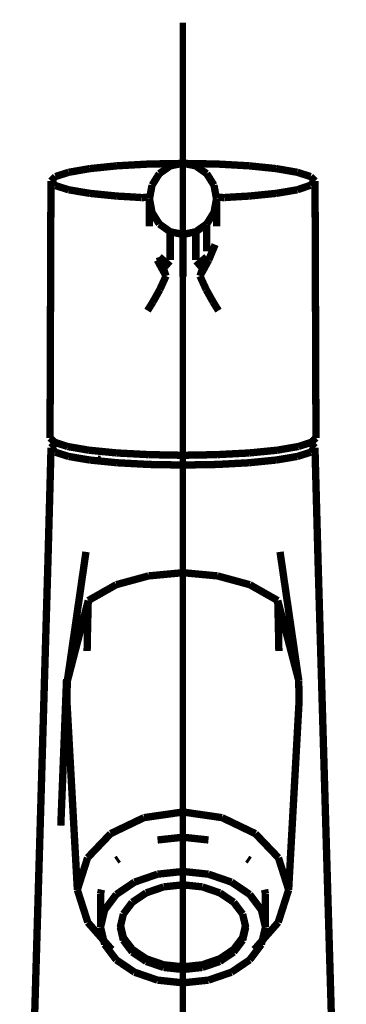
# Model space of a CAD drawing. Extents: x 61 to 526, y -248 to -12.
# Drawn here: x 112 to 116, y -146 to -132 of the extents above; entities that cross this region are included whole.
import ezdxf

# ---------------------------------------------------------------- set-up
doc = ezdxf.new("R2010")
doc.units = 0
doc.linetypes.add('AIGENLINE006', pattern=[0.7056, 0.3528, -0.3528, 0, 0])
doc.layers.add('LAYER_24', color=7, linetype='CONTINUOUS')
doc.layers.add('LAYER_3', color=7, linetype='CONTINUOUS')

# ---------------------------------------------------------------- blocks, each defined once
blk = doc.blocks.new('AIGNBL03020008')
at = {"layer": 'LAYER_3', "const_width": 0.1058}
blk.add_lwpolyline([(113.4287, -144.036), (113.7594, -143.9221)], dxfattribs=at)
blk = doc.blocks.new('AIGNBL03020009')
at = {"layer": 'LAYER_3', "const_width": 0.1058}
blk.add_lwpolyline([(113.1662, -144.2134), (113.4287, -144.036)], dxfattribs=at)
blk = doc.blocks.new('AIGNBL0302000A')
at = {"layer": 'LAYER_3', "const_width": 0.1058}
blk.add_lwpolyline([(112.9977, -144.4369), (113.1662, -144.2134)], dxfattribs=at)
blk = doc.blocks.new('AIGNBL0302000B')
at = {"layer": 'LAYER_3', "const_width": 0.1058}
blk.add_lwpolyline([(112.9397, -144.621), (112.9397, -144.6847)], dxfattribs=at)
blk = doc.blocks.new('AIGNBL0302000C')
at = {"layer": 'LAYER_3', "const_width": 0.1058}
blk.add_lwpolyline([(112.9397, -144.6847), (112.9977, -144.4369)], dxfattribs=at)
blk = doc.blocks.new('AIGNBL0302000D')
at = {"layer": 'LAYER_3', "const_width": 0.1058}
blk.add_lwpolyline([(112.9397, -144.6847), (112.9977, -144.9324)], dxfattribs=at)
blk = doc.blocks.new('AIGNBL0302000E')
at = {"layer": 'LAYER_3', "const_width": 0.1058}
blk.add_lwpolyline([(112.9977, -144.9324), (113.1663, -145.156)], dxfattribs=at)
blk = doc.blocks.new('AIGNBL0302000F')
at = {"layer": 'LAYER_3', "const_width": 0.1058}
blk.add_lwpolyline([(113.1663, -145.156), (113.4287, -145.3333)], dxfattribs=at)
blk = doc.blocks.new('AIGNBL03020010')
at = {"layer": 'LAYER_3', "const_width": 0.1058}
blk.add_lwpolyline([(113.4287, -145.3333), (113.7594, -145.4472)], dxfattribs=at)
blk = doc.blocks.new('AIGNBL03020011')
at = {"layer": 'LAYER_3', "const_width": 0.1058}
blk.add_lwpolyline([(113.7594, -145.4472), (114.126, -145.4865)], dxfattribs=at)
blk = doc.blocks.new('AIGNBL03020012')
at = {"layer": 'LAYER_3', "const_width": 0.1058}
blk.add_lwpolyline([(114.126, -145.4865), (114.4926, -145.4472)], dxfattribs=at)
blk = doc.blocks.new('AIGNBL03020013')
at = {"layer": 'LAYER_3', "const_width": 0.1058}
blk.add_lwpolyline([(114.4926, -145.4472), (114.8233, -145.3333)], dxfattribs=at)
blk = doc.blocks.new('AIGNBL03020014')
at = {"layer": 'LAYER_3', "const_width": 0.1058}
blk.add_lwpolyline([(114.8233, -145.3333), (115.0858, -145.156)], dxfattribs=at)
blk = doc.blocks.new('AIGNBL03020015')
at = {"layer": 'LAYER_3', "const_width": 0.1058}
blk.add_lwpolyline([(115.0858, -145.156), (115.2543, -144.9324)], dxfattribs=at)
blk = doc.blocks.new('AIGNBL03020016')
at = {"layer": 'LAYER_3', "const_width": 0.1058}
blk.add_lwpolyline([(115.2543, -144.9324), (115.3123, -144.6847)], dxfattribs=at)
blk = doc.blocks.new('AIGNBL03020017')
at = {"layer": 'LAYER_3', "const_width": 0.1058}
blk.add_lwpolyline([(115.3123, -144.6847), (115.3123, -144.621)], dxfattribs=at)
blk = doc.blocks.new('AIGNBL03020018')
at = {"layer": 'LAYER_3', "const_width": 0.1058}
blk.add_lwpolyline([(115.2543, -144.4369), (115.3123, -144.6847)], dxfattribs=at)
blk = doc.blocks.new('AIGNBL03020019')
at = {"layer": 'LAYER_3', "const_width": 0.1058}
blk.add_lwpolyline([(115.0858, -144.2134), (115.2543, -144.4369)], dxfattribs=at)
blk = doc.blocks.new('AIGNBL0302001A')
at = {"layer": 'LAYER_3', "const_width": 0.1058}
blk.add_lwpolyline([(114.8233, -144.036), (115.0858, -144.2134)], dxfattribs=at)
blk = doc.blocks.new('AIGNBL0302001B')
at = {"layer": 'LAYER_3', "const_width": 0.1058}
blk.add_lwpolyline([(114.4926, -143.9221), (114.8233, -144.036)], dxfattribs=at)
blk = doc.blocks.new('AIGNBL0302001C')
at = {"layer": 'LAYER_3', "const_width": 0.1058}
blk.add_lwpolyline([(114.126, -143.8829), (114.4926, -143.9221)], dxfattribs=at)
blk = doc.blocks.new('AIGNBL0302001D')
at = {"layer": 'LAYER_3', "const_width": 0.1058}
blk.add_lwpolyline([(113.7594, -143.9221), (114.126, -143.8829)], dxfattribs=at)
blk = doc.blocks.new('AIGNBL0302001E')
at = {"layer": 'LAYER_3', "const_width": 0.1058}
blk.add_lwpolyline([(115.3123, -144.621), (115.3123, -144.2025)], dxfattribs=at)
blk = doc.blocks.new('AIGNBL0302001F')
at = {"layer": 'LAYER_3', "const_width": 0.1058}
blk.add_lwpolyline([(112.9397, -144.2025), (112.9397, -144.621)], dxfattribs=at)
blk = doc.blocks.new('AIGNBL03020020')
at = {"layer": 'LAYER_3', "const_width": 0.1058}
blk.add_lwpolyline([(113.5956, -144.1914), (113.8472, -144.1048)], dxfattribs=at)
blk = doc.blocks.new('AIGNBL03020021')
at = {"layer": 'LAYER_3', "const_width": 0.1058}
blk.add_lwpolyline([(113.396, -144.3263), (113.5956, -144.1914)], dxfattribs=at)
blk = doc.blocks.new('AIGNBL03020022')
at = {"layer": 'LAYER_3', "const_width": 0.1058}
blk.add_lwpolyline([(113.2679, -144.4963), (113.396, -144.3263)], dxfattribs=at)
blk = doc.blocks.new('AIGNBL03020023')
at = {"layer": 'LAYER_3', "const_width": 0.1058}
blk.add_lwpolyline([(113.2238, -144.6847), (113.2679, -144.4963)], dxfattribs=at)
blk = doc.blocks.new('AIGNBL03020024')
at = {"layer": 'LAYER_3', "const_width": 0.1058}
blk.add_lwpolyline([(114.9841, -144.4963), (115.0282, -144.6847)], dxfattribs=at)
blk = doc.blocks.new('AIGNBL03020025')
at = {"layer": 'LAYER_3', "const_width": 0.1058}
blk.add_lwpolyline([(114.856, -144.3263), (114.9841, -144.4963)], dxfattribs=at)
blk = doc.blocks.new('AIGNBL03020026')
at = {"layer": 'LAYER_3', "const_width": 0.1058}
blk.add_lwpolyline([(114.6564, -144.1914), (114.856, -144.3263)], dxfattribs=at)
blk = doc.blocks.new('AIGNBL03020027')
at = {"layer": 'LAYER_3', "const_width": 0.1058}
blk.add_lwpolyline([(114.4049, -144.1048), (114.6564, -144.1914)], dxfattribs=at)
blk = doc.blocks.new('AIGNBL03020028')
at = {"layer": 'LAYER_3', "const_width": 0.1058}
blk.add_lwpolyline([(114.126, -144.075), (114.4049, -144.1048)], dxfattribs=at)
blk = doc.blocks.new('AIGNBL03020029')
at = {"layer": 'LAYER_3', "const_width": 0.1058}
blk.add_lwpolyline([(113.8472, -144.1048), (114.126, -144.075)], dxfattribs=at)
blk = doc.blocks.new('AIGNBL0302002A')
at = {"layer": 'LAYER_3', "const_width": 0.1058}
blk.add_lwpolyline([(113.5956, -145.1397), (113.396, -145.0048)], dxfattribs=at)
blk = doc.blocks.new('AIGNBL0302002B')
at = {"layer": 'LAYER_3', "const_width": 0.1058}
blk.add_lwpolyline([(113.396, -145.043), (113.5956, -145.1779)], dxfattribs=at)
blk = doc.blocks.new('AIGNBL0302002C')
at = {"layer": 'LAYER_3', "const_width": 0.1058}
blk.add_lwpolyline([(114.6564, -145.1397), (114.4049, -145.2263)], dxfattribs=at)
blk = doc.blocks.new('AIGNBL0302002D')
at = {"layer": 'LAYER_3', "const_width": 0.1058}
blk.add_lwpolyline([(114.4049, -145.2645), (114.6564, -145.1779)], dxfattribs=at)
blk = doc.blocks.new('AIGNBL0302002E')
at = {"layer": 'LAYER_3', "const_width": 0.1058}
blk.add_lwpolyline([(114.856, -145.0048), (114.6564, -145.1397)], dxfattribs=at)
blk = doc.blocks.new('AIGNBL0302002F')
at = {"layer": 'LAYER_3', "const_width": 0.1058}
blk.add_lwpolyline([(114.6564, -145.1779), (114.856, -145.043)], dxfattribs=at)
blk = doc.blocks.new('AIGNBL03020030')
at = {"layer": 'LAYER_3', "const_width": 0.1058}
blk.add_lwpolyline([(113.8472, -145.2263), (113.5956, -145.1397)], dxfattribs=at)
blk = doc.blocks.new('AIGNBL03020031')
at = {"layer": 'LAYER_3', "const_width": 0.1058}
blk.add_lwpolyline([(113.5956, -145.1779), (113.8472, -145.2645)], dxfattribs=at)
blk = doc.blocks.new('AIGNBL03020032')
at = {"layer": 'LAYER_3', "const_width": 0.1058}
blk.add_lwpolyline([(114.9841, -144.8349), (114.856, -145.0048)], dxfattribs=at)
blk = doc.blocks.new('AIGNBL03020033')
at = {"layer": 'LAYER_3', "const_width": 0.1058}
blk.add_lwpolyline([(114.856, -145.043), (114.9841, -144.873)], dxfattribs=at)
blk = doc.blocks.new('AIGNBL03020034')
at = {"layer": 'LAYER_3', "const_width": 0.1058}
blk.add_lwpolyline([(114.126, -145.2562), (113.8472, -145.2263)], dxfattribs=at)
blk = doc.blocks.new('AIGNBL03020035')
at = {"layer": 'LAYER_3', "const_width": 0.1058}
blk.add_lwpolyline([(113.8472, -145.2645), (114.126, -145.2944)], dxfattribs=at)
blk = doc.blocks.new('AIGNBL03020036')
at = {"layer": 'LAYER_3', "const_width": 0.1058}
blk.add_lwpolyline([(113.2679, -144.8349), (113.2238, -144.6465)], dxfattribs=at)
blk = doc.blocks.new('AIGNBL03020037')
at = {"layer": 'LAYER_3', "const_width": 0.1058}
blk.add_lwpolyline([(113.2238, -144.6847), (113.2679, -144.873)], dxfattribs=at)
blk = doc.blocks.new('AIGNBL03020038')
at = {"layer": 'LAYER_3', "const_width": 0.1058}
blk.add_lwpolyline([(115.0282, -144.6465), (114.9841, -144.8349)], dxfattribs=at)
blk = doc.blocks.new('AIGNBL03020039')
at = {"layer": 'LAYER_3', "const_width": 0.1058}
blk.add_lwpolyline([(114.9841, -144.873), (115.0282, -144.6847)], dxfattribs=at)
blk = doc.blocks.new('AIGNBL0302003A')
at = {"layer": 'LAYER_3', "const_width": 0.1058}
blk.add_lwpolyline([(114.4049, -145.2263), (114.126, -145.2562)], dxfattribs=at)
blk = doc.blocks.new('AIGNBL0302003B')
at = {"layer": 'LAYER_3', "const_width": 0.1058}
blk.add_lwpolyline([(114.126, -145.2944), (114.4049, -145.2645)], dxfattribs=at)
blk = doc.blocks.new('AIGNBL0302003C')
at = {"layer": 'LAYER_3', "const_width": 0.1058}
blk.add_lwpolyline([(113.396, -145.0048), (113.2679, -144.8349)], dxfattribs=at)
blk = doc.blocks.new('AIGNBL0302003D')
at = {"layer": 'LAYER_3', "const_width": 0.1058}
blk.add_lwpolyline([(113.2679, -144.873), (113.396, -145.043)], dxfattribs=at)
blk = doc.blocks.new('AIGNBL03020041')
at = {"layer": 'LAYER_3', "const_width": 0.1058}
blk.add_lwpolyline([(113.6437, -134.1998), (113.6437, -134.2088)], dxfattribs=at)
blk = doc.blocks.new('AIGNBL03020042')
at = {"layer": 'LAYER_3', "const_width": 0.1058}
blk.add_lwpolyline([(113.9414, -134.6737), (113.9414, -134.6827)], dxfattribs=at)
blk = doc.blocks.new('AIGNBL03020043')
at = {"layer": 'LAYER_3', "const_width": 0.1058}
blk.add_lwpolyline([(113.8818, -135.3105), (113.7849, -135.036)], dxfattribs=at)
blk = doc.blocks.new('AIGNBL03020044')
at = {"layer": 'LAYER_3', "const_width": 0.1058}
blk.add_lwpolyline([(113.177, -137.8584), (113.6362, -137.8824)], dxfattribs=at)
blk = doc.blocks.new('AIGNBL03020045')
at = {"layer": 'LAYER_3', "const_width": 0.1058}
blk.add_lwpolyline([(113.7849, -135.036), (113.9414, -135.1696)], dxfattribs=at)
blk = doc.blocks.new('AIGNBL03020046')
at = {"layer": 'LAYER_3', "const_width": 0.1058}
blk.add_lwpolyline([(113.6437, -134.5426), (113.6437, -134.5933)], dxfattribs=at)
blk = doc.blocks.new('AIGNBL03020047')
at = {"layer": 'LAYER_3', "const_width": 0.1058}
blk.add_lwpolyline([(113.6437, -134.2088), (113.6437, -134.5048)], dxfattribs=at)
blk = doc.blocks.new('AIGNBL03020048')
at = {"layer": 'LAYER_3', "const_width": 0.1058}
blk.add_lwpolyline([(113.9414, -135.0164), (113.9414, -134.6827)], dxfattribs=at)
blk = doc.blocks.new('AIGNBL03020049')
at = {"layer": 'LAYER_3', "const_width": 0.1058}
blk.add_lwpolyline([(113.6158, -135.8093), (113.6924, -135.6855)], dxfattribs=at)
blk = doc.blocks.new('AIGNBL0302004A')
at = {"layer": 'LAYER_3', "const_width": 0.1058}
blk.add_lwpolyline([(114.6083, -134.2088), (114.6083, -134.1998)], dxfattribs=at)
blk = doc.blocks.new('AIGNBL0302004B')
at = {"layer": 'LAYER_3', "const_width": 0.1058}
blk.add_lwpolyline([(114.3703, -135.3105), (114.4671, -135.036)], dxfattribs=at)
blk = doc.blocks.new('AIGNBL0302004C')
at = {"layer": 'LAYER_3', "const_width": 0.1058}
blk.add_lwpolyline([(114.126, -134.7127), (114.126, -134.7218)], dxfattribs=at)
blk = doc.blocks.new('AIGNBL0302004D')
at = {"layer": 'LAYER_3', "const_width": 0.1058}
blk.add_lwpolyline([(114.3106, -134.6827), (114.3106, -134.6737)], dxfattribs=at)
blk = doc.blocks.new('AIGNBL0302004E')
at = {"layer": 'LAYER_3', "const_width": 0.1058}
blk.add_lwpolyline([(114.4607, -135.509), (114.5596, -135.6855)], dxfattribs=at)
blk = doc.blocks.new('AIGNBL0302004F')
at = {"layer": 'LAYER_3', "const_width": 0.1058}
blk.add_lwpolyline([(115.7867, -137.7653), (115.9704, -137.7053)], dxfattribs=at)
blk = doc.blocks.new('AIGNBL03020050')
at = {"layer": 'LAYER_3', "const_width": 0.1058}
blk.add_lwpolyline([(116.0264, -134.0537), (116.026, -133.9443)], dxfattribs=at)
blk = doc.blocks.new('AIGNBL03020051')
at = {"layer": 'LAYER_3', "const_width": 0.1058}
blk.add_lwpolyline([(114.126, -135.2141), (114.126, -135.3217)], dxfattribs=at)
blk = doc.blocks.new('AIGNBL03020052')
at = {"layer": 'LAYER_3', "const_width": 0.1058}
blk.add_lwpolyline([(114.3106, -135.1696), (114.4671, -135.036)], dxfattribs=at)
blk = doc.blocks.new('AIGNBL03020053')
at = {"layer": 'LAYER_3', "const_width": 0.1058}
blk.add_lwpolyline([(114.126, -135.1205), (114.126, -135.2141)], dxfattribs=at)
blk = doc.blocks.new('AIGNBL03020054')
at = {"layer": 'LAYER_3', "const_width": 0.1058}
blk.add_lwpolyline([(114.6083, -134.5933), (114.6083, -134.5426)], dxfattribs=at)
blk = doc.blocks.new('AIGNBL03020055')
at = {"layer": 'LAYER_3', "const_width": 0.1058}
blk.add_lwpolyline([(114.6083, -134.5048), (114.6083, -134.2088)], dxfattribs=at)
blk = doc.blocks.new('AIGNBL03020056')
at = {"layer": 'LAYER_3', "const_width": 0.1058}
blk.add_lwpolyline([(114.126, -134.7218), (114.126, -135.0561)], dxfattribs=at)
blk = doc.blocks.new('AIGNBL03020057')
at = {"layer": 'LAYER_3', "const_width": 0.1058}
blk.add_lwpolyline([(114.3106, -134.6827), (114.3106, -135.0164)], dxfattribs=at)
blk = doc.blocks.new('AIGNBL03020058')
at = {"layer": 'LAYER_3', "const_width": 0.1058}
blk.add_lwpolyline([(114.4671, -134.8977), (114.4671, -134.5715)], dxfattribs=at)
blk = doc.blocks.new('AIGNBL03020059')
at = {"layer": 'LAYER_3', "const_width": 0.1058}
blk.add_lwpolyline([(114.5596, -135.6855), (114.6362, -135.8093)], dxfattribs=at)
blk = doc.blocks.new('AIGNBL0302005A')
at = {"layer": 'LAYER_3', "const_width": 0.1058}
blk.add_lwpolyline([(113.7913, -135.509), (113.6924, -135.6855)], dxfattribs=at)
blk = doc.blocks.new('AIGNBL0302005B')
at = {"layer": 'LAYER_3', "const_width": 0.1058}
blk.add_lwpolyline([(113.8818, -135.3105), (113.7563, -135.0812)], dxfattribs=at)
blk = doc.blocks.new('AIGNBL0302005C')
at = {"layer": 'LAYER_3', "const_width": 0.1058}
blk.add_lwpolyline([(113.7913, -135.509), (113.8818, -135.3105)], dxfattribs=at)
blk = doc.blocks.new('AIGNBL0302005D')
at = {"layer": 'LAYER_3', "const_width": 0.1058}
blk.add_lwpolyline([(114.5883, -134.8583), (114.4957, -135.0812)], dxfattribs=at)
blk = doc.blocks.new('AIGNBL0302005E')
at = {"layer": 'LAYER_3', "const_width": 0.1058}
blk.add_lwpolyline([(114.3703, -135.3105), (114.4607, -135.509)], dxfattribs=at)
blk = doc.blocks.new('AIGNBL0302005F')
at = {"layer": 'LAYER_3', "const_width": 0.1058}
blk.add_lwpolyline([(114.4957, -135.0812), (114.3703, -135.3105)], dxfattribs=at)
blk = doc.blocks.new('AIGNBL03020060')
at = {"layer": 'LAYER_3', "const_width": 0.1058}
blk.add_lwpolyline([(112.2907, -133.8791), (112.226, -133.9443)], dxfattribs=at)
blk = doc.blocks.new('AIGNBL03020061')
at = {"layer": 'LAYER_3', "const_width": 0.1058}
blk.add_lwpolyline([(113.176, -133.7244), (112.7825, -133.7651)], dxfattribs=at)
blk = doc.blocks.new('AIGNBL03020062')
at = {"layer": 'LAYER_3', "const_width": 0.1058}
blk.add_lwpolyline([(113.6343, -133.6988), (113.176, -133.7244)], dxfattribs=at)
blk = doc.blocks.new('AIGNBL03020063')
at = {"layer": 'LAYER_3', "const_width": 0.1058}
blk.add_lwpolyline([(114.126, -133.6901), (113.6343, -133.6988)], dxfattribs=at)
blk = doc.blocks.new('AIGNBL03020064')
at = {"layer": 'LAYER_3', "const_width": 0.1058}
blk.add_lwpolyline([(112.7825, -133.7651), (112.4806, -133.8179)], dxfattribs=at)
blk = doc.blocks.new('AIGNBL03020065')
at = {"layer": 'LAYER_3', "const_width": 0.1058}
blk.add_lwpolyline([(112.4806, -133.8179), (112.2907, -133.8791)], dxfattribs=at)
blk = doc.blocks.new('AIGNBL03020066')
at = {"layer": 'LAYER_3', "const_width": 0.1058}
blk.add_lwpolyline([(113.529, -134.1814), (113.4351, -134.1752)], dxfattribs=at)
blk = doc.blocks.new('AIGNBL03020067')
at = {"layer": 'LAYER_3', "const_width": 0.1058}
blk.add_lwpolyline([(116.026, -133.9443), (115.9613, -133.8791)], dxfattribs=at)
blk = doc.blocks.new('AIGNBL03020068')
at = {"layer": 'LAYER_3', "const_width": 0.1058}
blk.add_lwpolyline([(115.959, -134.0044), (116.026, -133.9443)], dxfattribs=at)
blk = doc.blocks.new('AIGNBL03020069')
at = {"layer": 'LAYER_3', "const_width": 0.1058}
blk.add_lwpolyline([(115.4695, -133.7651), (115.076, -133.7245)], dxfattribs=at)
blk = doc.blocks.new('AIGNBL0302006A')
at = {"layer": 'LAYER_3', "const_width": 0.1058}
blk.add_lwpolyline([(115.076, -133.7245), (114.6178, -133.6988)], dxfattribs=at)
blk = doc.blocks.new('AIGNBL0302006B')
at = {"layer": 'LAYER_3', "const_width": 0.1058}
blk.add_lwpolyline([(114.6178, -133.6988), (114.126, -133.6901)], dxfattribs=at)
blk = doc.blocks.new('AIGNBL0302006C')
at = {"layer": 'LAYER_3', "const_width": 0.1058}
blk.add_lwpolyline([(115.7715, -133.8179), (115.4695, -133.7651)], dxfattribs=at)
blk = doc.blocks.new('AIGNBL0302006D')
at = {"layer": 'LAYER_3', "const_width": 0.1058}
blk.add_lwpolyline([(115.076, -134.1601), (115.4695, -134.1208)], dxfattribs=at)
blk = doc.blocks.new('AIGNBL0302006E')
at = {"layer": 'LAYER_3', "const_width": 0.1058}
blk.add_lwpolyline([(115.9613, -133.8791), (115.7715, -133.8179)], dxfattribs=at)
blk = doc.blocks.new('AIGNBL0302006F')
at = {"layer": 'LAYER_3', "const_width": 0.1058}
blk.add_lwpolyline([(114.7231, -134.1814), (114.8169, -134.1752)], dxfattribs=at)
blk = doc.blocks.new('AIGNBL03020070')
at = {"layer": 'LAYER_3', "const_width": 0.1058}
blk.add_lwpolyline([(114.8169, -134.1752), (115.076, -134.1601)], dxfattribs=at)
blk = doc.blocks.new('AIGNBL03020071')
at = {"layer": 'LAYER_3', "const_width": 0.1058}
blk.add_lwpolyline([(113.6164, -134.1791), (113.529, -134.1814)], dxfattribs=at)
blk = doc.blocks.new('AIGNBL03020072')
at = {"layer": 'LAYER_3', "const_width": 0.1058}
blk.add_lwpolyline([(114.7231, -134.1814), (114.6357, -134.1791)], dxfattribs=at)
blk = doc.blocks.new('AIGNBL03020073')
at = {"layer": 'LAYER_3', "const_width": 0.1058}
blk.add_lwpolyline([(112.7714, -137.8184), (113.177, -137.8584)], dxfattribs=at)
blk = doc.blocks.new('AIGNBL03020074')
at = {"layer": 'LAYER_3', "const_width": 0.1058}
blk.add_lwpolyline([(112.4653, -137.7653), (112.7714, -137.8184)], dxfattribs=at)
blk = doc.blocks.new('AIGNBL03020075')
at = {"layer": 'LAYER_3', "const_width": 0.1058}
blk.add_lwpolyline([(112.4806, -134.0694), (112.2907, -134.0093)], dxfattribs=at)
blk = doc.blocks.new('AIGNBL03020076')
at = {"layer": 'LAYER_3', "const_width": 0.1058}
blk.add_lwpolyline([(112.226, -133.9443), (112.2256, -134.0537)], dxfattribs=at)
blk = doc.blocks.new('AIGNBL03020077')
at = {"layer": 'LAYER_3', "const_width": 0.1058}
blk.add_lwpolyline([(112.2907, -134.0093), (112.226, -133.9443)], dxfattribs=at)
blk = doc.blocks.new('AIGNBL03020078')
at = {"layer": 'LAYER_3', "const_width": 0.1058}
blk.add_lwpolyline([(115.4806, -137.8184), (115.7867, -137.7653)], dxfattribs=at)
blk = doc.blocks.new('AIGNBL03020079')
at = {"layer": 'LAYER_3', "const_width": 0.1058}
blk.add_lwpolyline([(113.6362, -137.8824), (114.126, -137.8914)], dxfattribs=at)
blk = doc.blocks.new('AIGNBL0302007A')
at = {"layer": 'LAYER_3', "const_width": 0.1058}
blk.add_lwpolyline([(114.126, -133.6869), (113.9414, -133.7259)], dxfattribs=at)
blk = doc.blocks.new('AIGNBL0302007B')
at = {"layer": 'LAYER_3', "const_width": 0.1058}
blk.add_lwpolyline([(113.6804, -134.0035), (113.6437, -134.1998)], dxfattribs=at)
blk = doc.blocks.new('AIGNBL0302007C')
at = {"layer": 'LAYER_3', "const_width": 0.1058}
blk.add_lwpolyline([(113.6437, -134.1998), (113.6804, -134.3961)], dxfattribs=at)
blk = doc.blocks.new('AIGNBL0302007D')
at = {"layer": 'LAYER_3', "const_width": 0.1058}
blk.add_lwpolyline([(113.6804, -134.3961), (113.7849, -134.5625)], dxfattribs=at)
blk = doc.blocks.new('AIGNBL0302007E')
at = {"layer": 'LAYER_3', "const_width": 0.1058}
blk.add_lwpolyline([(113.7849, -134.5625), (113.9414, -134.6737)], dxfattribs=at)
blk = doc.blocks.new('AIGNBL0302007F')
at = {"layer": 'LAYER_3', "const_width": 0.1058}
blk.add_lwpolyline([(113.9414, -134.6737), (114.126, -134.7127)], dxfattribs=at)
blk = doc.blocks.new('AIGNBL03020080')
at = {"layer": 'LAYER_3', "const_width": 0.1058}
blk.add_lwpolyline([(114.3106, -133.7259), (114.126, -133.6869)], dxfattribs=at)
blk = doc.blocks.new('AIGNBL03020081')
at = {"layer": 'LAYER_3', "const_width": 0.1058}
blk.add_lwpolyline([(114.6083, -134.1998), (114.5716, -134.0035)], dxfattribs=at)
blk = doc.blocks.new('AIGNBL03020082')
at = {"layer": 'LAYER_3', "const_width": 0.1058}
blk.add_lwpolyline([(114.5716, -134.3961), (114.6083, -134.1998)], dxfattribs=at)
blk = doc.blocks.new('AIGNBL03020083')
at = {"layer": 'LAYER_3', "const_width": 0.1058}
blk.add_lwpolyline([(114.4671, -134.5625), (114.5716, -134.3961)], dxfattribs=at)
blk = doc.blocks.new('AIGNBL03020084')
at = {"layer": 'LAYER_3', "const_width": 0.1058}
blk.add_lwpolyline([(114.3106, -134.6737), (114.4671, -134.5625)], dxfattribs=at)
blk = doc.blocks.new('AIGNBL03020085')
at = {"layer": 'LAYER_3', "const_width": 0.1058}
blk.add_lwpolyline([(114.126, -134.7127), (114.3106, -134.6737)], dxfattribs=at)
blk = doc.blocks.new('AIGNBL03020086')
at = {"layer": 'LAYER_3', "const_width": 0.1058}
blk.add_lwpolyline([(113.7849, -133.8371), (113.7264, -133.9302)], dxfattribs=at)
blk = doc.blocks.new('AIGNBL03020087')
at = {"layer": 'LAYER_3', "const_width": 0.1058}
blk.add_lwpolyline([(113.8527, -133.7889), (113.7849, -133.8371)], dxfattribs=at)
blk = doc.blocks.new('AIGNBL03020088')
at = {"layer": 'LAYER_3', "const_width": 0.1058}
blk.add_lwpolyline([(114.5256, -133.9302), (114.4671, -133.8371)], dxfattribs=at)
blk = doc.blocks.new('AIGNBL03020089')
at = {"layer": 'LAYER_3', "const_width": 0.1058}
blk.add_lwpolyline([(114.4671, -133.8371), (114.3993, -133.7889)], dxfattribs=at)
blk = doc.blocks.new('AIGNBL0302008A')
at = {"layer": 'LAYER_3', "const_width": 0.1058}
blk.add_lwpolyline([(113.7264, -133.9302), (113.6804, -134.0035)], dxfattribs=at)
blk = doc.blocks.new('AIGNBL0302008B')
at = {"layer": 'LAYER_3', "const_width": 0.1058}
blk.add_lwpolyline([(113.9414, -133.7259), (113.8527, -133.7889)], dxfattribs=at)
blk = doc.blocks.new('AIGNBL0302008C')
at = {"layer": 'LAYER_3', "const_width": 0.1058}
blk.add_lwpolyline([(114.3993, -133.7889), (114.3106, -133.7259)], dxfattribs=at)
blk = doc.blocks.new('AIGNBL0302008D')
at = {"layer": 'LAYER_3', "const_width": 0.1058}
blk.add_lwpolyline([(114.5716, -134.0035), (114.5256, -133.9302)], dxfattribs=at)
blk = doc.blocks.new('AIGNBL0302008E')
at = {"layer": 'LAYER_3', "const_width": 0.1058}
blk.add_lwpolyline([(114.3106, -135.0164), (114.3106, -135.079)], dxfattribs=at)
blk = doc.blocks.new('AIGNBL0302008F')
at = {"layer": 'LAYER_3', "const_width": 0.1058}
blk.add_lwpolyline([(114.4671, -134.8977), (114.4671, -134.9546)], dxfattribs=at)
blk = doc.blocks.new('AIGNBL03020090')
at = {"layer": 'LAYER_3', "const_width": 0.1058}
blk.add_lwpolyline([(114.6083, -134.5426), (114.6083, -134.5048)], dxfattribs=at)
blk = doc.blocks.new('AIGNBL03020091')
at = {"layer": 'LAYER_3', "const_width": 0.1058}
blk.add_lwpolyline([(113.9414, -135.0164), (113.9414, -135.079)], dxfattribs=at)
blk = doc.blocks.new('AIGNBL03020092')
at = {"layer": 'LAYER_3', "const_width": 0.1058}
blk.add_lwpolyline([(114.126, -135.1205), (114.126, -135.0561)], dxfattribs=at)
blk = doc.blocks.new('AIGNBL03020093')
at = {"layer": 'LAYER_3', "const_width": 0.1058}
blk.add_lwpolyline([(113.6437, -134.5048), (113.6437, -134.5426)], dxfattribs=at)
blk = doc.blocks.new('AIGNBL03020094')
at = {"layer": 'LAYER_3', "const_width": 0.1058}
blk.add_lwpolyline([(115.7715, -134.0694), (115.4695, -134.1208)], dxfattribs=at)
blk = doc.blocks.new('AIGNBL03020095')
at = {"layer": 'LAYER_3', "const_width": 0.1058}
blk.add_lwpolyline([(112.2256, -134.0537), (112.2246, -134.3306)], dxfattribs=at)
blk = doc.blocks.new('AIGNBL03020096')
at = {"layer": 'LAYER_3', "const_width": 0.1058}
blk.add_lwpolyline([(112.7825, -134.1208), (112.4806, -134.0694)], dxfattribs=at)
blk = doc.blocks.new('AIGNBL03020097')
at = {"layer": 'LAYER_3', "const_width": 0.1058}
blk.add_lwpolyline([(113.176, -134.1601), (112.7825, -134.1208)], dxfattribs=at)
blk = doc.blocks.new('AIGNBL03020098')
at = {"layer": 'LAYER_3', "const_width": 0.1058}
blk.add_lwpolyline([(116.0274, -134.3306), (116.0264, -134.0537)], dxfattribs=at)
blk = doc.blocks.new('AIGNBL03020099')
at = {"layer": 'LAYER_3', "const_width": 0.1058}
blk.add_lwpolyline([(115.959, -134.0044), (115.7715, -134.0694)], dxfattribs=at)
blk = doc.blocks.new('AIGNBL0302009A')
at = {"layer": 'LAYER_3', "const_width": 0.1058}
blk.add_lwpolyline([(113.4351, -134.1752), (113.176, -134.1601)], dxfattribs=at)
blk = doc.blocks.new('AIGNBL0302009B')
at = {"layer": 'LAYER_3', "const_width": 0.1058}
blk.add_lwpolyline([(114.6158, -137.8824), (115.075, -137.8584)], dxfattribs=at)
blk = doc.blocks.new('AIGNBL0302009C')
at = {"layer": 'LAYER_3', "const_width": 0.1058}
blk.add_lwpolyline([(116.0389, -137.5528), (116.0323, -135.7154)], dxfattribs=at)
blk = doc.blocks.new('AIGNBL0302009D')
at = {"layer": 'LAYER_3', "const_width": 0.1058}
blk.add_lwpolyline([(112.2197, -135.7154), (112.2131, -137.5528)], dxfattribs=at)
blk = doc.blocks.new('AIGNBL0302009E')
at = {"layer": 'LAYER_3', "const_width": 0.1058}
blk.add_lwpolyline([(116.0323, -135.7154), (116.0314, -135.4385)], dxfattribs=at)
blk = doc.blocks.new('AIGNBL0302009F')
at = {"layer": 'LAYER_3', "const_width": 0.1058}
blk.add_lwpolyline([(116.0314, -135.4385), (116.0304, -135.1615)], dxfattribs=at)
blk = doc.blocks.new('AIGNBL030200A0')
at = {"layer": 'LAYER_3', "const_width": 0.1058}
blk.add_lwpolyline([(116.0304, -135.1615), (116.0294, -134.8845)], dxfattribs=at)
blk = doc.blocks.new('AIGNBL030200A1')
at = {"layer": 'LAYER_3', "const_width": 0.1058}
blk.add_lwpolyline([(116.0294, -134.8845), (116.0284, -134.6076)], dxfattribs=at)
blk = doc.blocks.new('AIGNBL030200A2')
at = {"layer": 'LAYER_3', "const_width": 0.1058}
blk.add_lwpolyline([(116.0284, -134.6076), (116.0274, -134.3306)], dxfattribs=at)
blk = doc.blocks.new('AIGNBL030200A3')
at = {"layer": 'LAYER_3', "const_width": 0.1058}
blk.add_lwpolyline([(112.2207, -135.4385), (112.2197, -135.7154)], dxfattribs=at)
blk = doc.blocks.new('AIGNBL030200A4')
at = {"layer": 'LAYER_3', "const_width": 0.1058}
blk.add_lwpolyline([(112.2217, -135.1615), (112.2207, -135.4385)], dxfattribs=at)
blk = doc.blocks.new('AIGNBL030200A5')
at = {"layer": 'LAYER_3', "const_width": 0.1058}
blk.add_lwpolyline([(112.2226, -134.8845), (112.2217, -135.1615)], dxfattribs=at)
blk = doc.blocks.new('AIGNBL030200A6')
at = {"layer": 'LAYER_3', "const_width": 0.1058}
blk.add_lwpolyline([(112.2236, -134.6076), (112.2226, -134.8845)], dxfattribs=at)
blk = doc.blocks.new('AIGNBL030200A7')
at = {"layer": 'LAYER_3', "const_width": 0.1058}
blk.add_lwpolyline([(112.2246, -134.3306), (112.2236, -134.6076)], dxfattribs=at)
blk = doc.blocks.new('AIGNBL030200A8')
at = {"layer": 'LAYER_3', "const_width": 0.1058}
blk.add_lwpolyline([(112.2128, -137.6412), (112.2817, -137.7053)], dxfattribs=at)
blk = doc.blocks.new('AIGNBL030200A9')
at = {"layer": 'LAYER_3', "const_width": 0.1058}
blk.add_lwpolyline([(112.2131, -137.5528), (112.2128, -137.6412)], dxfattribs=at)
blk = doc.blocks.new('AIGNBL030200AA')
at = {"layer": 'LAYER_3', "const_width": 0.1058}
blk.add_lwpolyline([(112.2817, -137.7053), (112.4653, -137.7653)], dxfattribs=at)
blk = doc.blocks.new('AIGNBL030200AB')
at = {"layer": 'LAYER_3', "const_width": 0.1058}
blk.add_lwpolyline([(115.9704, -137.7053), (116.0392, -137.6412)], dxfattribs=at)
blk = doc.blocks.new('AIGNBL030200AC')
at = {"layer": 'LAYER_3', "const_width": 0.1058}
blk.add_lwpolyline([(116.0392, -137.6412), (116.0389, -137.5528)], dxfattribs=at)
blk = doc.blocks.new('AIGNBL030200AD')
at = {"layer": 'LAYER_3', "const_width": 0.1058}
blk.add_lwpolyline([(115.075, -137.8584), (115.4806, -137.8184)], dxfattribs=at)
blk = doc.blocks.new('AIGNBL030200AE')
at = {"layer": 'LAYER_3', "const_width": 0.1058}
blk.add_lwpolyline([(114.126, -137.8914), (114.6158, -137.8824)], dxfattribs=at)
blk = doc.blocks.new('AIGNBL030200B8')
at = {"layer": 'LAYER_3', "const_width": 0.1058}
blk.add_lwpolyline([(115.7918, -141.1362), (115.5224, -139.282)], dxfattribs=at)
blk = doc.blocks.new('AIGNBL030200BB')
at = {"layer": 'LAYER_3', "const_width": 0.1058}
blk.add_lwpolyline([(115.7715, -137.9084), (115.9613, -137.8482)], dxfattribs=at)
blk = doc.blocks.new('AIGNBL030200BC')
at = {"layer": 'LAYER_3', "const_width": 0.1058}
blk.add_lwpolyline([(115.076, -137.9991), (115.4695, -137.9598)], dxfattribs=at)
blk = doc.blocks.new('AIGNBL030200BD')
at = {"layer": 'LAYER_3', "const_width": 0.1058}
blk.add_lwpolyline([(114.6178, -138.0237), (115.076, -137.9991)], dxfattribs=at)
blk = doc.blocks.new('AIGNBL030200BE')
at = {"layer": 'LAYER_3', "const_width": 0.1058}
blk.add_lwpolyline([(116.026, -137.7833), (115.9613, -137.8482)], dxfattribs=at)
blk = doc.blocks.new('AIGNBL030200BF')
at = {"layer": 'LAYER_3', "const_width": 0.1058}
blk.add_lwpolyline([(116.0275, -137.8804), (116.026, -137.7833)], dxfattribs=at)
blk = doc.blocks.new('AIGNBL030200C0')
at = {"layer": 'LAYER_3', "const_width": 0.1058}
blk.add_lwpolyline([(116.026, -137.7833), (115.9613, -137.718)], dxfattribs=at)
blk = doc.blocks.new('AIGNBL030200C1')
at = {"layer": 'LAYER_3', "const_width": 0.1058}
blk.add_lwpolyline([(115.4695, -137.9598), (115.7715, -137.9084)], dxfattribs=at)
blk = doc.blocks.new('AIGNBL030200C2')
at = {"layer": 'LAYER_3', "const_width": 0.1058}
blk.add_lwpolyline([(114.126, -138.0321), (114.6178, -138.0237)], dxfattribs=at)
blk = doc.blocks.new('AIGNBL030200C3')
at = {"layer": 'LAYER_3', "const_width": 0.1058}
blk.add_lwpolyline([(115.1519, -145.007), (115.4959, -144.6157)], dxfattribs=at)
blk = doc.blocks.new('AIGNBL030200C4')
at = {"layer": 'LAYER_3', "const_width": 0.1058}
blk.add_lwpolyline([(115.4959, -144.6157), (115.6462, -144.1471)], dxfattribs=at)
blk = doc.blocks.new('AIGNBL030200C5')
at = {"layer": 'LAYER_3', "const_width": 0.1058}
blk.add_lwpolyline([(115.6462, -144.1471), (115.6486, -144.1048)], dxfattribs=at)
blk = doc.blocks.new('AIGNBL030200C6')
at = {"layer": 'LAYER_3', "const_width": 0.1058}
blk.add_lwpolyline([(115.4993, -143.6858), (115.6462, -144.1471)], dxfattribs=at)
blk = doc.blocks.new('AIGNBL030200C7')
at = {"layer": 'LAYER_3', "const_width": 0.1058}
blk.add_lwpolyline([(114.688, -143.1081), (114.126, -143.0266)], dxfattribs=at)
blk = doc.blocks.new('AIGNBL030200C8')
at = {"layer": 'LAYER_3', "const_width": 0.1058}
blk.add_lwpolyline([(115.1671, -143.3384), (114.688, -143.1081)], dxfattribs=at)
blk = doc.blocks.new('AIGNBL030200C9')
at = {"layer": 'LAYER_3', "const_width": 0.1058}
blk.add_lwpolyline([(115.4993, -143.6858), (115.1671, -143.3384)], dxfattribs=at)
blk = doc.blocks.new('AIGNBL030200CA')
at = {"layer": 'LAYER_3', "const_width": 0.1058}
blk.add_lwpolyline([(116.0706, -139.4654), (116.0275, -137.8804)], dxfattribs=at)
blk = doc.blocks.new('AIGNBL030200CB')
at = {"layer": 'LAYER_3', "const_width": 0.1058}
blk.add_lwpolyline([(112.1814, -139.4654), (112.1383, -140.9365)], dxfattribs=at)
blk = doc.blocks.new('AIGNBL030200CC')
at = {"layer": 'LAYER_3', "const_width": 0.1058}
blk.add_lwpolyline([(112.4505, -141.1142), (112.3678, -143.2227)], dxfattribs=at)
blk = doc.blocks.new('AIGNBL030200CD')
at = {"layer": 'LAYER_3', "const_width": 0.1058}
blk.add_lwpolyline([(115.7918, -141.1362), (115.4895, -139.9832)], dxfattribs=at)
blk = doc.blocks.new('AIGNBL030200CE')
at = {"layer": 'LAYER_3', "const_width": 0.1058}
blk.add_lwpolyline([(115.7927, -141.2266), (115.7918, -141.1362)], dxfattribs=at)
blk = doc.blocks.new('AIGNBL030200CF')
at = {"layer": 'LAYER_3', "const_width": 0.1058}
blk.add_lwpolyline([(115.4895, -139.9832), (115.0871, -139.7547)], dxfattribs=at)
blk = doc.blocks.new('AIGNBL030200D0')
at = {"layer": 'LAYER_3', "const_width": 0.1058}
blk.add_lwpolyline([(114.126, -139.5818), (114.6226, -139.6282)], dxfattribs=at)
blk = doc.blocks.new('AIGNBL030200D1')
at = {"layer": 'LAYER_3', "const_width": 0.1058}
blk.add_lwpolyline([(114.6226, -139.6282), (115.0871, -139.7547)], dxfattribs=at)
blk = doc.blocks.new('AIGNBL030200D2')
at = {"layer": 'LAYER_3', "const_width": 0.1058}
blk.add_lwpolyline([(115.7957, -141.4418), (115.7941, -141.3343)], dxfattribs=at)
blk = doc.blocks.new('AIGNBL030200D3')
at = {"layer": 'LAYER_3', "const_width": 0.1058}
blk.add_lwpolyline([(115.4992, -140.3849), (115.5056, -140.7089)], dxfattribs=at)
blk = doc.blocks.new('AIGNBL030200D4')
at = {"layer": 'LAYER_3', "const_width": 0.1058}
blk.add_lwpolyline([(115.7941, -141.3343), (115.7927, -141.2266)], dxfattribs=at)
blk = doc.blocks.new('AIGNBL030200D5')
at = {"layer": 'LAYER_3', "const_width": 0.1058}
blk.add_lwpolyline([(115.4895, -139.9832), (115.4992, -140.3849)], dxfattribs=at)
blk = doc.blocks.new('AIGNBL030200D6')
at = {"layer": 'LAYER_3', "const_width": 0.1058}
blk.add_lwpolyline([(116.1773, -143.1087), (116.1137, -140.9365)], dxfattribs=at)
blk = doc.blocks.new('AIGNBL030200D7')
at = {"layer": 'LAYER_3', "const_width": 0.1058}
blk.add_lwpolyline([(115.6486, -144.1048), (115.7957, -141.4418)], dxfattribs=at)
blk = doc.blocks.new('AIGNBL030200D8')
at = {"layer": 'LAYER_3', "const_width": 0.1058}
blk.add_lwpolyline([(112.1383, -140.9365), (112.0747, -143.1087)], dxfattribs=at)
blk = doc.blocks.new('AIGNBL030200D9')
at = {"layer": 'LAYER_3', "const_width": 0.1058}
blk.add_lwpolyline([(116.1137, -140.9365), (116.0706, -139.4654)], dxfattribs=at)
blk = doc.blocks.new('AIGNBL030200DA')
at = {"layer": 'LAYER_3', "const_width": 0.1058}
blk.add_lwpolyline([(112.46, -141.1503), (112.7297, -139.282)], dxfattribs=at)
blk = doc.blocks.new('AIGNBL030200DD')
at = {"layer": 'LAYER_3', "const_width": 0.1058}
blk.add_lwpolyline([(112.2907, -137.8482), (112.4806, -137.9084)], dxfattribs=at)
blk = doc.blocks.new('AIGNBL030200DE')
at = {"layer": 'LAYER_3', "const_width": 0.1058}
blk.add_lwpolyline([(112.7825, -137.9598), (113.176, -137.9991)], dxfattribs=at)
blk = doc.blocks.new('AIGNBL030200DF')
at = {"layer": 'LAYER_3', "const_width": 0.1058}
blk.add_lwpolyline([(113.176, -137.9991), (113.6343, -138.0237)], dxfattribs=at)
blk = doc.blocks.new('AIGNBL030200E0')
at = {"layer": 'LAYER_3', "const_width": 0.1058}
blk.add_lwpolyline([(112.226, -137.7833), (112.2245, -137.8804)], dxfattribs=at)
blk = doc.blocks.new('AIGNBL030200E1')
at = {"layer": 'LAYER_3', "const_width": 0.1058}
blk.add_lwpolyline([(112.2907, -137.8482), (112.226, -137.7833)], dxfattribs=at)
blk = doc.blocks.new('AIGNBL030200E2')
at = {"layer": 'LAYER_3', "const_width": 0.1058}
blk.add_lwpolyline([(112.2907, -137.718), (112.226, -137.7833)], dxfattribs=at)
blk = doc.blocks.new('AIGNBL030200E3')
at = {"layer": 'LAYER_3', "const_width": 0.1058}
blk.add_lwpolyline([(112.4806, -137.9084), (112.7825, -137.9598)], dxfattribs=at)
blk = doc.blocks.new('AIGNBL030200E4')
at = {"layer": 'LAYER_3', "const_width": 0.1058}
blk.add_lwpolyline([(113.6343, -138.0237), (114.126, -138.0321)], dxfattribs=at)
blk = doc.blocks.new('AIGNBL030200E5')
at = {"layer": 'LAYER_3', "const_width": 0.1058}
blk.add_lwpolyline([(112.7561, -144.6157), (113.1001, -145.007)], dxfattribs=at)
blk = doc.blocks.new('AIGNBL030200E6')
at = {"layer": 'LAYER_3', "const_width": 0.1058}
blk.add_lwpolyline([(112.6058, -144.1471), (112.7561, -144.6157)], dxfattribs=at)
blk = doc.blocks.new('AIGNBL030200E7')
at = {"layer": 'LAYER_3', "const_width": 0.1058}
blk.add_lwpolyline([(112.6058, -144.1471), (112.7528, -143.6858)], dxfattribs=at)
blk = doc.blocks.new('AIGNBL030200E8')
at = {"layer": 'LAYER_3', "const_width": 0.1058}
blk.add_lwpolyline([(112.6035, -144.1048), (112.6058, -144.1471)], dxfattribs=at)
blk = doc.blocks.new('AIGNBL030200E9')
at = {"layer": 'LAYER_3', "const_width": 0.1058}
blk.add_lwpolyline([(114.126, -143.0266), (113.564, -143.1081)], dxfattribs=at)
blk = doc.blocks.new('AIGNBL030200EA')
at = {"layer": 'LAYER_3', "const_width": 0.1058}
blk.add_lwpolyline([(113.564, -143.1081), (113.0849, -143.3384)], dxfattribs=at)
blk = doc.blocks.new('AIGNBL030200EB')
at = {"layer": 'LAYER_3', "const_width": 0.1058}
blk.add_lwpolyline([(113.0849, -143.3384), (112.7528, -143.6858)], dxfattribs=at)
blk = doc.blocks.new('AIGNBL030200EC')
at = {"layer": 'LAYER_3', "const_width": 0.1058}
blk.add_lwpolyline([(112.2245, -137.8804), (112.1814, -139.4654)], dxfattribs=at)
blk = doc.blocks.new('AIGNBL030200ED')
at = {"layer": 'LAYER_3', "const_width": 0.1058}
blk.add_lwpolyline([(112.0747, -143.1087), (111.8292, -151.4898)], dxfattribs=at)
blk = doc.blocks.new('AIGNBL030200EF')
at = {"layer": 'LAYER_3', "const_width": 0.1058}
blk.add_lwpolyline([(112.46, -141.1503), (112.4593, -141.2266)], dxfattribs=at)
blk = doc.blocks.new('AIGNBL030200F0')
at = {"layer": 'LAYER_3', "const_width": 0.1058}
blk.add_lwpolyline([(112.46, -141.1503), (112.7625, -139.9832)], dxfattribs=at)
blk = doc.blocks.new('AIGNBL030200F1')
at = {"layer": 'LAYER_3', "const_width": 0.1058}
blk.add_lwpolyline([(113.165, -139.7547), (112.7625, -139.9832)], dxfattribs=at)
blk = doc.blocks.new('AIGNBL030200F2')
at = {"layer": 'LAYER_3', "const_width": 0.1058}
blk.add_lwpolyline([(113.6294, -139.6282), (114.126, -139.5818)], dxfattribs=at)
blk = doc.blocks.new('AIGNBL030200F3')
at = {"layer": 'LAYER_3', "const_width": 0.1058}
blk.add_lwpolyline([(113.165, -139.7547), (113.6294, -139.6282)], dxfattribs=at)
blk = doc.blocks.new('AIGNBL030200F4')
at = {"layer": 'LAYER_3', "const_width": 0.1058}
blk.add_lwpolyline([(112.7464, -140.7089), (112.7528, -140.3849)], dxfattribs=at)
blk = doc.blocks.new('AIGNBL030200F5')
at = {"layer": 'LAYER_3', "const_width": 0.1058}
blk.add_lwpolyline([(112.4579, -141.3343), (112.4563, -141.4418)], dxfattribs=at)
blk = doc.blocks.new('AIGNBL030200F6')
at = {"layer": 'LAYER_3', "const_width": 0.1058}
blk.add_lwpolyline([(112.7528, -140.3849), (112.7625, -139.9832)], dxfattribs=at)
blk = doc.blocks.new('AIGNBL030200F7')
at = {"layer": 'LAYER_3', "const_width": 0.1058}
blk.add_lwpolyline([(112.4593, -141.2266), (112.4579, -141.3343)], dxfattribs=at)
blk = doc.blocks.new('AIGNBL030200F8')
at = {"layer": 'LAYER_3', "const_width": 0.1058}
blk.add_lwpolyline([(112.4563, -141.4418), (112.6035, -144.1048)], dxfattribs=at)
blk = doc.blocks.new('AIGNBL030200F9')
at = {"layer": 'LAYER_3', "const_width": 0.1058}
blk.add_lwpolyline([(116.4228, -151.4898), (116.1773, -143.1087)], dxfattribs=at)
blk = doc.blocks.new('AIGNBL030200FA')
at = {"layer": 'LAYER_3', "const_width": 0.1058}
blk.add_lwpolyline([(112.8998, -137.9472), (112.9365, -137.9508)], dxfattribs=at)
blk = doc.blocks.new('AIGNBL030200FB')
at = {"layer": 'LAYER_3', "const_width": 0.1058}
blk.add_lwpolyline([(115.0501, -143.7004), (115.0858, -143.7249)], dxfattribs=at)
blk = doc.blocks.new('AIGNBL030200FC')
at = {"layer": 'LAYER_3', "const_width": 0.1058}
blk.add_lwpolyline([(113.1662, -143.7249), (113.2019, -143.7005)], dxfattribs=at)
blk = doc.blocks.new('AIGNBL030200FD')
at = {"layer": 'LAYER_3', "const_width": 0.1058}
blk.add_lwpolyline([(113.7594, -143.4297), (114.126, -143.3899)], dxfattribs=at)
blk = doc.blocks.new('AIGNBL030200FE')
at = {"layer": 'LAYER_3', "const_width": 0.1058}
blk.add_lwpolyline([(114.126, -143.3899), (114.4926, -143.4297)], dxfattribs=at)
blk = doc.blocks.new('AIGNBL030200FF')
at = {"layer": 'LAYER_3', "const_width": 0.1058}
blk.add_lwpolyline([(112.9531, -144.1445), (112.9397, -144.2025)], dxfattribs=at)
blk = doc.blocks.new('AIGNBL03020100')
at = {"layer": 'LAYER_3', "const_width": 0.1058}
blk.add_lwpolyline([(115.2989, -144.1445), (115.3123, -144.2025)], dxfattribs=at)
blk = doc.blocks.new('AIGNBL03010007')
at = {"layer": 'LAYER_3'}
for name in ['AIGNBL03020062', 'AIGNBL03020063', 'AIGNBL0302007A', 'AIGNBL03020080', 'AIGNBL0302006B', 'AIGNBL0302006A', 'AIGNBL03020065', 'AIGNBL03020064', 'AIGNBL03020061', 'AIGNBL03020086', 'AIGNBL03020087', 'AIGNBL0302008B', 'AIGNBL0302008C', 'AIGNBL03020089', 'AIGNBL03020088', 'AIGNBL03020069', 'AIGNBL0302006C', 'AIGNBL0302006E', 'AIGNBL03020060', 'AIGNBL03020076', 'AIGNBL03020077', 'AIGNBL0302008A', 'AIGNBL0302008D', 'AIGNBL03020068', 'AIGNBL03020067', 'AIGNBL03020050', 'AIGNBL03020095', 'AIGNBL03020075', 'AIGNBL03020096', 'AIGNBL03020097', 'AIGNBL0302007B', 'AIGNBL03020081', 'AIGNBL0302006D', 'AIGNBL03020094', 'AIGNBL03020099', 'AIGNBL03020098', 'AIGNBL0302009A', 'AIGNBL03020066', 'AIGNBL03020071', 'AIGNBL03020041', 'AIGNBL0302007C', 'AIGNBL03020047', 'AIGNBL03020082', 'AIGNBL0302004A', 'AIGNBL03020055', 'AIGNBL03020072', 'AIGNBL0302006F', 'AIGNBL03020070', 'AIGNBL030200A7', 'AIGNBL0302007D', 'AIGNBL03020083', 'AIGNBL030200A2', 'AIGNBL03020093', 'AIGNBL03020046', 'AIGNBL0302007E', 'AIGNBL03020084', 'AIGNBL03020090', 'AIGNBL03020054', 'AIGNBL030200A6', 'AIGNBL03020042', 'AIGNBL0302007F', 'AIGNBL03020048', 'AIGNBL03020085', 'AIGNBL0302004D', 'AIGNBL03020057', 'AIGNBL03020058', 'AIGNBL030200A1', 'AIGNBL0302004C', 'AIGNBL03020056', 'AIGNBL030200A5', 'AIGNBL0302008F', 'AIGNBL0302005D', 'AIGNBL030200A0', 'AIGNBL0302005B', 'AIGNBL03020043', 'AIGNBL03020045', 'AIGNBL03020091', 'AIGNBL03020092', 'AIGNBL03020053', 'AIGNBL0302008E', 'AIGNBL03020052', 'AIGNBL0302004B', 'AIGNBL0302005F', 'AIGNBL030200A4', 'AIGNBL03020051', 'AIGNBL0302009F', 'AIGNBL0302005C', 'AIGNBL0302005E', 'AIGNBL030200A3', 'AIGNBL0302005A', 'AIGNBL0302004E', 'AIGNBL0302009E', 'AIGNBL03020049', 'AIGNBL03020059', 'AIGNBL0302009D', 'AIGNBL0302009C', 'AIGNBL030200A9', 'AIGNBL030200A8', 'AIGNBL030200AB', 'AIGNBL030200AC', 'AIGNBL030200E0', 'AIGNBL030200E2', 'AIGNBL030200E1', 'AIGNBL030200AA', 'AIGNBL03020074', 'AIGNBL03020073', 'AIGNBL030200AD', 'AIGNBL03020078', 'AIGNBL0302004F', 'AIGNBL030200C0', 'AIGNBL030200BE', 'AIGNBL030200BF', 'AIGNBL030200EC', 'AIGNBL030200DD', 'AIGNBL030200E3', 'AIGNBL030200DE', 'AIGNBL030200FA', 'AIGNBL03020044', 'AIGNBL03020079', 'AIGNBL030200AE', 'AIGNBL0302009B', 'AIGNBL030200BC', 'AIGNBL030200C1', 'AIGNBL030200BB', 'AIGNBL030200CA', 'AIGNBL030200DF', 'AIGNBL030200E4', 'AIGNBL030200C2', 'AIGNBL030200BD', 'AIGNBL030200DA', 'AIGNBL030200B8', 'AIGNBL030200CB', 'AIGNBL030200D9', 'AIGNBL030200F3', 'AIGNBL030200F2', 'AIGNBL030200D0', 'AIGNBL030200D1', 'AIGNBL030200F1', 'AIGNBL030200CF', 'AIGNBL030200F0', 'AIGNBL030200F6', 'AIGNBL030200CD', 'AIGNBL030200D5', 'AIGNBL030200F4', 'AIGNBL030200D3', 'AIGNBL030200D8', 'AIGNBL030200D6', 'AIGNBL030200CC', 'AIGNBL030200F7', 'AIGNBL030200EF', 'AIGNBL030200CE', 'AIGNBL030200D4', 'AIGNBL030200F5', 'AIGNBL030200D2', 'AIGNBL030200F8', 'AIGNBL030200D7', 'AIGNBL030200E9', 'AIGNBL030200C7', 'AIGNBL030200ED', 'AIGNBL030200EA', 'AIGNBL030200C8', 'AIGNBL030200F9', 'AIGNBL030200EB', 'AIGNBL030200C9', 'AIGNBL030200FD', 'AIGNBL030200FE', 'AIGNBL030200E7', 'AIGNBL030200FC', 'AIGNBL030200FB', 'AIGNBL030200C6', 'AIGNBL03020008', 'AIGNBL0302001D', 'AIGNBL0302001C', 'AIGNBL0302001B', 'AIGNBL03020009', 'AIGNBL0302001A', 'AIGNBL030200E8', 'AIGNBL030200E6', 'AIGNBL030200FF', 'AIGNBL0302001F', 'AIGNBL03020021', 'AIGNBL03020020', 'AIGNBL03020029', 'AIGNBL03020028', 'AIGNBL03020027', 'AIGNBL03020026', 'AIGNBL03020100', 'AIGNBL0302001E', 'AIGNBL030200C4', 'AIGNBL030200C5', 'AIGNBL0302000A', 'AIGNBL03020022', 'AIGNBL03020025', 'AIGNBL03020019', 'AIGNBL0302000C', 'AIGNBL03020018', 'AIGNBL030200E5', 'AIGNBL0302000B', 'AIGNBL03020023', 'AIGNBL03020024', 'AIGNBL030200C3', 'AIGNBL03020017', 'AIGNBL0302000D', 'AIGNBL03020036', 'AIGNBL03020037', 'AIGNBL03020038', 'AIGNBL03020039', 'AIGNBL03020016', 'AIGNBL0302003C', 'AIGNBL0302003D', 'AIGNBL03020032', 'AIGNBL03020033', 'AIGNBL0302000E', 'AIGNBL0302002A', 'AIGNBL0302002B', 'AIGNBL0302002E', 'AIGNBL0302002F', 'AIGNBL03020015', 'AIGNBL0302000F', 'AIGNBL03020030', 'AIGNBL03020031', 'AIGNBL0302002C', 'AIGNBL0302002D', 'AIGNBL03020014', 'AIGNBL03020010', 'AIGNBL03020034', 'AIGNBL03020035', 'AIGNBL0302003A', 'AIGNBL0302003B', 'AIGNBL03020013', 'AIGNBL03020011', 'AIGNBL03020012']:
    blk.add_blockref(name, (0, 0), dxfattribs=at)
blk = doc.blocks.new('AIGNBL18010002')
at = {"layer": 'LAYER_24', "linetype": 'AIGENLINE006', "const_width": 0.0882, "flags": 128}
blk.add_lwpolyline([(114.1233, -131.665), (114.1233, -230.9704)], dxfattribs=at)

msp = doc.modelspace()

# ---------------------------------------------------------------- block references
at = {"layer": 'LAYER_24'}
msp.add_blockref('AIGNBL18010002', (0, 0), dxfattribs=at)
at = {"layer": 'LAYER_3'}
msp.add_blockref('AIGNBL03010007', (0, 0), dxfattribs=at)

doc.saveas('drawing.dxf')
